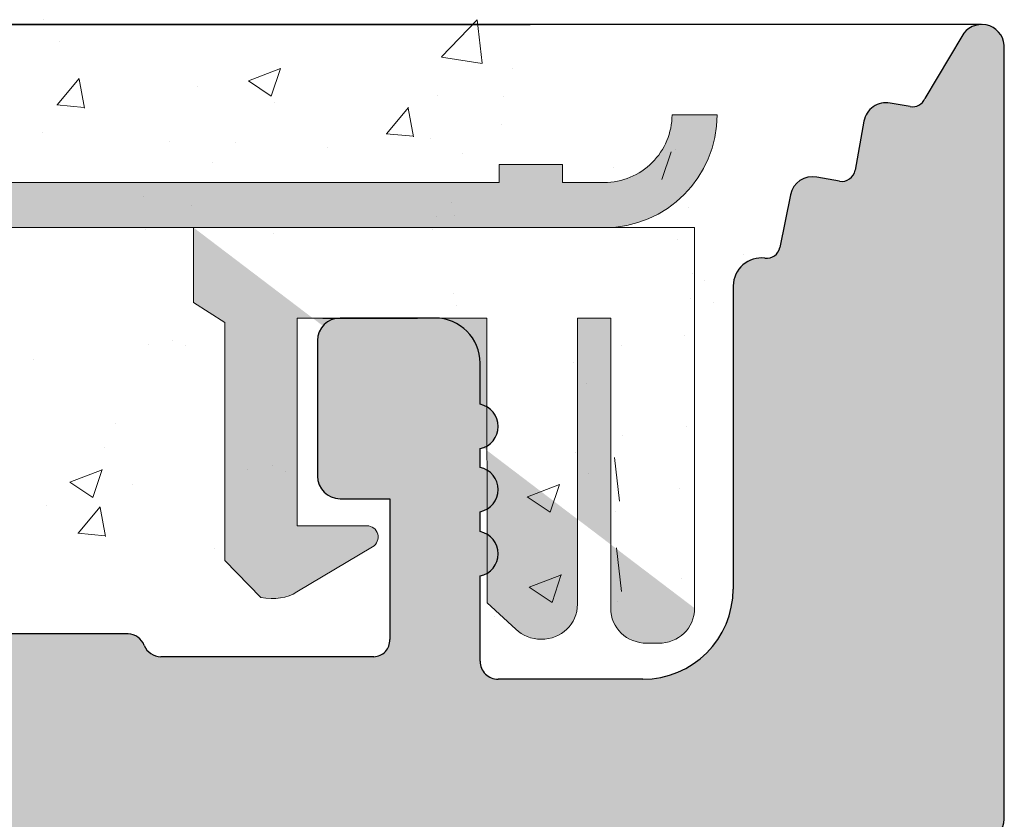
# Model space of a CAD drawing. Units: millimetres. Extents: x 12236 to 12528, y 3302 to 3512.
# Drawn here: x 12325 to 12333, y 3451 to 3457 of the extents above; entities that cross this region are included whole.
import ezdxf

# ---------------------------------------------------------------- set-up
doc = ezdxf.new("R2010")
doc.units = ezdxf.units.MM
doc.layers.get('0').update_dxf_attribs({"lineweight": 25})
for name, color, linetype, lineweight in [('Profile Sch', 251, 'Continuous', 15), ('Putz Sch', 252, 'Continuous', 20), ('Putznetz', 7, 'Continuous', 15), ('Putznetz Sch', 254, 'Continuous', 15), ('Schrauben F', 254, 'Continuous', 18)]:
    doc.layers.add(name, color=color, linetype=linetype, lineweight=lineweight)

# ---------------------------------------------------------------- blocks, each defined once
blk = doc.blocks.new('Putznetz')
at = {"layer": 'Schrauben F'}
h = blk.add_hatch(color=256, dxfattribs=at)
edge = h.paths.add_edge_path()
edge.add_line((3247.3113010507, 102.3155759370761), (3347.311301050699, 102.3155759370759))
edge.add_arc((3347.311301050699, 103.5655759370759), 1.249999999999986, 270.0000000000209, 1.933777246329818e-12)
edge.add_line((3348.5613010507, 103.5655759370761), (3348.0613010507, 103.5655759370761))
edge.add_arc((3347.3113010507, 103.5655759370758), 0.7499999999997016, 269.9999999999783, 360, ccw=False)
edge.add_line((3347.3113010507, 102.8155759370761), (3346.849775685646, 102.8155759370761))
edge.add_line((3346.849775685646, 102.8155759370761), (3346.849775685646, 103.0155759370768))
edge.add_line((3346.849775685646, 103.0155759370768), (3346.149775685645, 103.0155759370768))
edge.add_line((3346.149775685645, 103.0155759370768), (3346.149775685646, 102.8155759370761))
edge.add_line((3346.149775685646, 102.8155759370761), (3336.149775685645, 102.8155759370761))
edge.add_line((3336.149775685645, 102.8155759370761), (3336.149775685645, 103.0155759370768))
edge.add_line((3336.149775685645, 103.0155759370768), (3335.449775685646, 103.0155759370768))
edge.add_line((3335.449775685646, 103.0155759370768), (3335.449775685646, 102.8155759370761))
edge.add_line((3335.449775685646, 102.8155759370761), (3325.449775685644, 102.8155759370761))
edge.add_line((3325.449775685644, 102.8155759370761), (3325.449775685644, 103.0155759370768))
edge.add_line((3325.449775685644, 103.0155759370768), (3324.749775685646, 103.0155759370768))
edge.add_line((3324.749775685646, 103.0155759370768), (3324.749775685645, 102.8155759370761))
edge.add_line((3324.749775685645, 102.8155759370761), (3314.749775685645, 102.8155759370761))
edge.add_line((3314.749775685645, 102.8155759370762), (3314.749775685646, 103.0155759370768))
edge.add_line((3314.749775685646, 103.0155759370768), (3314.049775685647, 103.0155759370768))
edge.add_line((3314.049775685647, 103.0155759370768), (3314.049775685647, 102.8155759370761))
edge.add_line((3314.049775685647, 102.8155759370761), (3304.049775685645, 102.8155759370761))
edge.add_line((3304.049775685645, 102.8155759370761), (3304.049775685645, 103.015575937075))
edge.add_line((3304.049775685645, 103.015575937075), (3303.349775685646, 103.015575937075))
edge.add_line((3303.349775685646, 103.015575937075), (3303.349775685646, 102.8155759370761))
edge.add_line((3303.349775685646, 102.8155759370761), (3293.349775685645, 102.8155759370989))
edge.add_line((3293.349775685645, 102.8155759370761), (3293.349775685646, 103.015575937075))
edge.add_line((3293.349775685646, 103.015575937075), (3292.649775685645, 103.015575937075))
edge.add_line((3292.649775685645, 103.015575937075), (3292.649775685645, 102.8155759370761))
edge.add_line((3292.649775685645, 102.8155759370761), (3282.649775685644, 102.8155759370988))
edge.add_line((3282.649775685645, 102.8155759370761), (3282.649775685645, 103.015575937075))
edge.add_line((3282.649775685645, 103.015575937075), (3281.949775685644, 103.015575937075))
edge.add_line((3281.949775685644, 103.015575937075), (3281.949775685645, 102.815575937076))
edge.add_line((3281.949775685645, 102.815575937076), (3271.949775685644, 102.815575937076))
edge.add_line((3271.949775685644, 102.8155759370761), (3271.949775685644, 103.015575937075))
edge.add_line((3271.949775685644, 103.015575937075), (3271.249775685646, 103.015575937075))
edge.add_line((3271.249775685646, 103.015575937075), (3271.249775685645, 102.8155759370761))
edge.add_line((3271.249775685645, 102.8155759370761), (3261.249775685646, 102.8155759370761))
edge.add_line((3261.249775685646, 102.8155759370761), (3261.249775685646, 103.015575937075))
edge.add_line((3261.249775685646, 103.015575937075), (3260.549775685647, 103.015575937075))
edge.add_line((3260.549775685647, 103.015575937075), (3260.549775685647, 102.8155759370761))
edge.add_line((3260.549775685647, 102.8155759370761), (3250.236645833172, 102.8155759370761))
edge.add_line((3250.236645833172, 102.8155759370761), (3250.236645833172, 103.0155759370768))
edge.add_line((3250.236645833172, 103.0155759370768), (3249.536645833171, 103.0155759370768))
edge.add_line((3249.536645833171, 103.0155759370768), (3249.53664583317, 102.8155759370761))
edge.add_line((3249.53664583317, 102.8155759370761), (3247.3113010507, 102.8155759370761))
edge.add_line((3247.3113010507, 102.8155759370761), (3247.3113010507, 102.3155759370761))
h = blk.add_hatch(color=256, dxfattribs=at)
edge = h.paths.add_edge_path()
edge.add_line((3348.3113010507, 102.3155759370761), (3342.766838039253, 102.3155759370791))
edge.add_line((3342.766838039253, 102.3155759370791), (3342.766838039253, 101.4860166691028))
edge.add_line((3342.766838039253, 101.4860166691028), (3343.112344905741, 101.2641856467612))
edge.add_line((3343.112344905741, 101.2641856467612), (3343.112344905752, 98.63101761824532))
edge.add_line((3343.112344905752, 98.63101761824532), (3343.509080377194, 98.22073229240547))
edge.add_spline(control_points=[(3343.509080377194, 98.22073229240547), (3343.669269114096, 98.19393819436252), (3343.803652256843, 98.2125790106488), (3343.907903830411, 98.28318785013423)], knot_values=[16.37758535823403, 16.37758535823403, 16.37758535823403, 16.37758535823403, 17, 17, 17, 17], degree=3, periodic=0)
edge.add_line((3343.907903830412, 98.28318785013423), (3344.747774892057, 98.78176848455348))
edge.add_arc((3344.684141786151, 98.88935950570657), 0.124999999999991, 300.6015597433705, 89.99999999997269)
edge.add_line((3344.684141786151, 99.01435950570655), (3343.912857719489, 99.01435950570655))
edge.add_line((3343.912857719489, 99.01435950570655), (3343.912857719489, 101.314595663656))
edge.add_line((3343.912857719489, 101.314595663656), (3346.012857692932, 101.314595663656))
edge.add_line((3346.012857692932, 101.314595663656), (3346.014056576006, 98.16216474655971))
edge.add_line((3346.014056576006, 98.16216474655971), (3346.332331989659, 97.86843832118345))
edge.add_spline(control_points=[(3346.332331989659, 97.86843832118345), (3346.404680101397, 97.79909776632618), (3346.504593626037, 97.75740675363838), (3346.614843765393, 97.75740675363838)], knot_values=[16, 16, 16, 16, 16.50003212822843, 16.50003212822843, 16.50003212822843, 16.50003212822843], degree=3, periodic=0)
edge.add_spline(control_points=[(3346.614843765393, 97.75740675363838), (3346.83532987645, 97.75740675363838), (3347.014474841682, 97.92414937512464), (3347.014474841682, 98.14532450527756)], knot_values=[16, 16, 16, 16, 17, 17, 17, 17], degree=3, periodic=0)
edge.add_line((3347.014474841682, 98.14532450527756), (3347.014474841682, 101.3143594062834))
edge.add_line((3347.014474841682, 101.3143594062834), (3347.382662450088, 101.3143594062835))
edge.add_line((3347.382662450088, 101.3143594062835), (3347.382520494443, 98.10314156790216))
edge.add_spline(control_points=[(3347.382520494444, 98.10314156790216), (3347.382520494444, 97.88196643774924), (3347.561665459676, 97.71522381626298), (3347.78215157072, 97.71435950570546)], knot_values=[16, 16, 16, 16, 17, 17, 17, 17], degree=3, periodic=0)
edge.add_line((3347.782151570719, 97.71435950570546), (3347.911669974411, 97.71435950570546))
edge.add_spline(control_points=[(3347.911669974411, 97.71435950570546), (3348.132156085466, 97.71435950570546), (3348.3113010507, 97.88110212719172), (3348.3113010507, 98.10227725734464)], knot_values=[16, 16, 16, 16, 17, 17, 17, 17], degree=3, periodic=0)
edge.add_line((3348.3113010507, 98.10227725734464), (3348.3113010507, 102.3155759370761))
edge = h.paths.add_edge_path(flags=17)
edge.add_line((3348.3113010507, 102.3155759370761), (3342.766838039253, 102.3155759370761))
edge.add_line((3348.3113010507, 102.3155759370761), (3348.3113010507, 98.10227725734464))
for p, q in [((3348.0613010507, 103.5655759370761), (3348.5613010507, 103.5655759370761)), ((3346.149775685645, 103.0155759370768), (3346.149775685646, 102.8155759370761)), ((3346.849775685646, 103.0155759370768), (3346.149775685645, 103.0155759370768)), ((3346.849775685646, 102.8155759370761), (3346.849775685646, 103.0155759370768)), ((3346.149775685646, 102.8155759370761), (3336.149775685645, 102.8155759370761))]:
    blk.add_line(p, q)
for centre, radius, start, end in [((3347.3113010507, 103.5655759370758), 0.7499999999997016, 270, 2.171258662545761e-11), ((3347.311301050699, 103.5655759370759), 1.249999999999986, 270.0000000000209, 1.954132796290474e-12), ((3347.3113010507, 103.5655759370761), 1.249999999999986, 270.0000000000209, 1.954132796290474e-12)]:
    blk.add_arc(centre, radius, start, end)
at = {"layer": 'Putznetz'}
for p, q in [((3346.849775685646, 102.8155759370761), (3347.3113010507, 102.8155759370761)), ((3247.3113010507, 102.3155759370761), (3347.311301050699, 102.3155759370759)), ((3342.766838039253, 102.3155759370791), (3342.766838039253, 101.4860166691028)), ((3348.3113010507, 102.3155759370761), (3342.766838039253, 102.3155759370761)), ((3348.3113010507, 102.3155759370761), (3342.766838039253, 102.3155759370791)), ((3348.3113010507, 102.3155759370761), (3348.3113010507, 98.10227725734464)), ((3348.3113010507, 102.3155759370761), (3348.3113010507, 98.10227725734464)), ((3348.3113010507, 102.0342357611238), (3348.3113010507, 102.3155759370761)), ((3342.766838039253, 101.4860166691028), (3343.112344905741, 101.2641856467612)), ((3343.112344905741, 101.2641856467612), (3343.112344905752, 98.63101761824532)), ((3346.012857692932, 101.314595663656), (3343.912857719489, 101.314595663656)), ((3343.912857719489, 101.314595663656), (3343.912857719489, 99.01435950570655)), ((3346.012857692932, 101.314595663656), (3346.014056576006, 98.16216474655971)), ((3347.382662450088, 101.3143594062835), (3347.014474841682, 101.3143594062834)), ((3347.014474841682, 101.3143594062834), (3347.014474841682, 98.14532450527756)), ((3347.382662450088, 101.3143594062835), (3347.382520494443, 98.10314156790216)), ((3344.684141786151, 99.01435950570655), (3343.912857719489, 99.01435950570655)), ((3343.907903830412, 98.28318785013423), (3344.747774892057, 98.78176848455348)), ((3343.112344905752, 98.63101761824532), (3343.509080377194, 98.22073229240547)), ((3346.014056576006, 98.16216474655971), (3346.332331989659, 97.86843832118345)), ((3347.782151570719, 97.71435950570546), (3347.911669974411, 97.71435950570546))]:
    blk.add_line(p, q, dxfattribs=at)
blk.add_arc((3344.684141786151, 98.88935950570657), 0.124999999999991, 300.6015597433978, 90, dxfattribs=at)
for points in [[(3343.907903830411, 98.28318785013423), (3343.803652256843, 98.2125790106488), (3343.669269114096, 98.19393819436252), (3343.509080377194, 98.22073229240547)], [(3346.614843765393, 97.75740675363838), (3346.83532987645, 97.75740675363838), (3347.014474841682, 97.92414937512464), (3347.014474841682, 98.14532450527756)], [(3347.78215157072, 97.71435950570546), (3347.561665459676, 97.71522381626298), (3347.382520494444, 97.88196643774924), (3347.382520494444, 98.10314156790216)], [(3347.911669974411, 97.71435950570546), (3348.132156085466, 97.71435950570546), (3348.3113010507, 97.88110212719172), (3348.3113010507, 98.10227725734464)], [(3346.614843765393, 97.75740675363838), (3346.504593626037, 97.75740675363838), (3346.404680101397, 97.79909776632618), (3346.332331989659, 97.86843832118345)]]:
    blk.add_open_spline(points, degree=3, dxfattribs=at)

msp = doc.modelspace()

# ---------------------------------------------------------------- hatches: boundary and pattern name
h = msp.add_hatch()
h.set_pattern_fill('JIS_WOOD', color=256, scale=0.001, style=0)
h.set_pattern_definition([(45, (0, 0), (-0.0004999999991609842, 0.0004999999991609843), [])])
edge = h.paths.add_edge_path()
edge.add_line((12313.91400505837, 3454.609303680385), (12313.56400505837, 3454.609303680385))
edge.add_line((12313.56400505837, 3454.609303680385), (12312.75900505837, 3453.415842100733))
edge.add_line((12312.75900505837, 3453.415842100733), (12312.75900505837, 3452.300763887469))
edge.add_arc((12312.61900505837, 3452.300763887469), 0.1399999999995543, 269.99999999973943, 360, ccw=False)
edge.add_line((12312.61900505837, 3452.160763887469), (12310.79900505837, 3452.160763887469))
edge.add_arc((12310.79900505837, 3452.300763887469), 0.1399999999995543, 179.9999999997395, 270, ccw=False)
edge.add_line((12310.65900505837, 3452.30076388747), (12310.65900505837, 3453.415842100733))
edge.add_line((12310.65900505837, 3453.415842100733), (12309.85400505837, 3454.609303680386))
edge.add_line((12309.85400505837, 3454.609303680386), (12309.50400505837, 3454.609303680386))
edge.add_arc((12309.50400505837, 3454.259303680386), 0.35, 89.99999999970223, 266.2824386622813)
edge.add_line((12309.48131169904, 3453.910040153171), (12309.95900505837, 3453.201830623713))
edge.add_line((12309.95900505837, 3453.201830623713), (12309.95900505837, 3452.300763887471))
edge.add_arc((12309.81900505837, 3452.300763887471), 0.1400000000022601, 270.0000000005211, 360, ccw=False)
edge.add_line((12309.81900505837, 3452.160763887469), (12307.33839977872, 3452.160774146066))
edge.add_arc((12307.33839977872, 3452.300774146068), 0.1400000000017826, 179.9999999997766, 269.9999999992556, ccw=False)
edge.add_line((12307.19839977872, 3452.300774146068), (12307.19839977872, 3453.201840882309))
edge.add_line((12307.19839977872, 3453.201840882309), (12307.67609313804, 3453.910050411768))
edge.add_arc((12307.65339977871, 3454.259313938982), 0.3499999999998027, 273.7175613374806, 90.00000000005792)
edge.add_line((12307.65339977871, 3454.609313938982), (12307.30339977871, 3454.609313938982))
edge.add_line((12307.30339977871, 3454.609313938982), (12306.49839977871, 3453.41585235933))
edge.add_line((12306.49839977871, 3453.41585235933), (12306.49839977871, 3452.300774146068))
edge.add_arc((12306.35839977871, 3452.300774146067), 0.1400000000021009, 270.0000000005211, 360, ccw=False)
edge.add_line((12306.35839977871, 3452.160774146065), (12304.53839977871, 3452.160774146066))
edge.add_arc((12304.53839977872, 3452.300774146068), 0.1400000000017826, 179.9999999997766, 269.9999999992556, ccw=False)
edge.add_line((12304.39839977871, 3452.300774146068), (12304.39839977872, 3453.41585235933))
edge.add_line((12304.39839977872, 3453.41585235933), (12303.59339977871, 3454.609313938982))
edge.add_line((12303.59339977871, 3454.609313938982), (12303.24339977872, 3454.609313938982))
edge.add_arc((12303.24339977871, 3454.259313938982), 0.35, 89.99999999970223, 266.2824386622813)
edge.add_line((12303.22070641938, 3453.910050411768), (12303.69839977872, 3453.201840882309))
edge.add_line((12303.69839977872, 3453.201840882309), (12303.69839977872, 3452.300774146068))
edge.add_arc((12303.55839977871, 3452.300774146068), 0.1400000000022601, 270.0000000005211, 360, ccw=False)
edge.add_line((12303.55839977872, 3452.160774146066), (12301.83966005894, 3452.160774146066))
edge.add_arc((12301.83966005894, 3452.020774146064), 0.1400000000014643, 90, 179.9824421603884)
edge.add_line((12301.69966006551, 3452.020817047959), (12301.69966006551, 3447.224235016544))
edge.add_arc((12301.55966006551, 3447.224235016544), 0.1400000000025784, 270.0000000005211, 360, ccw=False)
edge.add_line((12301.55966006551, 3447.084235016541), (12298.93461889668, 3447.084280896122))
edge.add_arc((12298.93461889668, 3446.90928089612), 0.175, 90, 180)
edge.add_line((12298.75961889668, 3446.90928089612), (12298.75961889668, 3442.009245916486))
edge.add_arc((12298.93461889668, 3442.009245916487), 0.1749999999998408, 180, 318.653053854801)
edge.add_line((12299.06599543905, 3441.893637940484), (12300.06583667933, 3443.012354807811))
edge.add_arc((12299.45961889668, 3443.362354807814), 0.7000000000041726, 329.9999999998177, 359.9999999999425)
edge.add_line((12300.15961889668, 3443.362354807811), (12300.15961889668, 3445.544265878588))
edge.add_arc((12300.29961889011, 3445.544222976694), 0.1400000000008276, 89.9999999998808, 179.9824421604646, ccw=False)
edge.add_line((12300.29961889011, 3445.684222976694), (12301.57239667659, 3445.684268856192))
edge.add_arc((12301.57240126776, 3445.556901441287), 0.1273674149875282, 357.63359703785903, 90.00206532283681, ccw=False)
edge.add_line((12301.69966006551, 3445.551642468489), (12301.69966006552, 3429.024245916485))
edge.add_arc((12301.55966006552, 3429.024245916485), 0.140000000000191, 269.99999999960914, 360, ccw=False)
edge.add_line((12301.55966006552, 3428.884245916484), (12300.30049417493, 3428.884245916485))
edge.add_arc((12300.30053707682, 3429.024245909912), 0.1400000000003501, 179.9999999996278, 269.98244216047203, ccw=False)
edge.add_line((12300.16053707682, 3429.024245909912), (12300.16053707682, 3431.528310838013))
edge.add_arc((12299.46053707682, 3431.528310838013), 0.7000000000004775, 0, 41.63142013126933)
edge.add_line((12299.98374080057, 3431.993346173717), (12299.06587723139, 3433.026019608226))
edge.add_arc((12298.93461889668, 3432.910277439722), 0.1749999999999555, 41.40549635206693, 179.9999999997155)
edge.add_line((12298.75961889668, 3432.910277439722), (12298.75961889668, 3427.624265530721))
edge.add_arc((12298.89961889668, 3427.624265530721), 0.1400000000000318, 180, 269.982442160258)
edge.add_line((12298.89957599478, 3427.484265537294), (12301.57228805936, 3427.483809499764))
edge.add_arc((12301.59366747061, 3427.029938706842), 0.4543740484368652, 45.937235130046815, 92.69690243370792, ccw=False)
edge.add_line((12301.90966006552, 3427.356442084861), (12301.90969936061, 3422.547734878543))
edge.add_arc((12302.04969936062, 3422.547734878543), 0.1400000000000318, 180, 269.9824421607791)
edge.add_line((12302.04965645872, 3422.407734885117), (12304.18468788566, 3422.407734885119))
edge.add_arc((12304.18468788566, 3422.232734885117), 0.1750000000012733, 359.99999999982134, 89.99999999940451, ccw=False)
edge.add_line((12304.35968788566, 3422.232734885117), (12304.35968788566, 3421.152656671852))
edge.add_line((12304.35968788566, 3421.152656671852), (12305.16468788566, 3419.959195092199))
edge.add_line((12305.16468788566, 3419.959195092199), (12305.51468788566, 3419.959195092199))
edge.add_arc((12305.51468788566, 3420.3091950922), 0.3499999999998408, 269.9999999997022, 86.28243866228125)
edge.add_line((12305.53738124499, 3420.658458619414), (12305.05968788566, 3421.366668148873))
edge.add_line((12305.05968788566, 3421.366668148873), (12305.05968788566, 3422.267734885114))
edge.add_arc((12305.19968788566, 3422.267734885114), 0.1400000000017826, 90.00000000052108, 180, ccw=False)
edge.add_line((12305.19968788566, 3422.407734885116), (12307.68468788568, 3422.407734885116))
edge.add_arc((12307.68468788568, 3422.232734885115), 0.1750000000015916, 359.99999999992554, 89.99999999940451, ccw=False)
edge.add_line((12307.85968788568, 3422.232734885115), (12307.85968788566, 3420.099205351517))
edge.add_arc((12307.99968788567, 3420.099205351517), 0.1400000000113323, 180, 269.9999999989578)
edge.add_line((12307.99968788567, 3419.959205351507), (12308.76973078952, 3419.959205351506))
edge.add_arc((12308.76968788624, 3420.09920534355), 0.1399999986180797, 270.0175584069582, 2.140386078437688e-10)
edge.add_line((12308.90968788486, 3420.09920534355), (12308.90968788489, 3422.288859337624))
edge.add_arc((12309.03677190497, 3422.280367562703), 0.1273674149865772, 89.93092000347042, 176.1771694847855, ccw=False)
edge.add_line((12309.03692546843, 3422.407734885116), (12309.81948114147, 3422.40762775323))
edge.add_arc((12309.81948114147, 3422.267627753229), 0.1400000000013051, 360, 90, ccw=False)
edge.add_line((12309.95948114147, 3422.267627753229), (12309.95968734154, 3420.099205341563))
edge.add_arc((12310.09985969719, 3420.099377794461), 0.1401724617391291, 180.0704904915849, 269.9708034440029)
edge.add_line((12310.09978826867, 3419.959205350921), (12310.86968788548, 3419.959205351223))
edge.add_arc((12310.86968788549, 3420.099205351219), 0.1399999999960528, 269.9999999977667, 358.218604982046)
edge.add_line((12311.00962022451, 3420.094853283295), (12311.00950338567, 3422.267620224839))
edge.add_arc((12311.14950338547, 3422.267627753229), 0.1399999999998727, 89.99999999514188, 180.0030810353517, ccw=False)
edge.add_line((12311.14950338548, 3422.407627753229), (12311.91938075822, 3422.407627753169))
edge.add_arc((12311.91938075823, 3422.267627753171), 0.1399999999968486, 359.99999999970225, 90.00000000074448, ccw=False)
edge.add_line((12312.05938075822, 3422.267627753171), (12312.05968788542, 3420.099205351161))
edge.add_arc((12312.19968788542, 3420.099205351163), 0.1400000000013051, 180, 270)
edge.add_line((12312.19968788542, 3419.959205351161), (12313.67009539601, 3419.959205351161))
edge.add_arc((12313.67009539609, 3420.099205351079), 0.1399999999191777, 269.9999999665006, 359.9999999997208)
edge.add_line((12313.81009539601, 3420.099205351079), (12313.81009539601, 3422.267627753242))
edge.add_arc((12313.950095396, 3422.267627753242), 0.1399999999871397, 90.00000000625317, 180, ccw=False)
edge.add_line((12313.95009539598, 3422.407627753229), (12314.71978826875, 3422.407627753395))
edge.add_arc((12314.7197891161, 3422.267628600875), 0.1399991525235031, 0.00776831363822339, 90.00034678883299, ccw=False)
edge.add_line((12314.85978826734, 3422.26764758233), (12314.86009539523, 3420.099205351165))
edge.add_arc((12315.00009539523, 3420.099205351165), 0.1400000000040109, 180, 269.9999999968734)
edge.add_line((12315.00009539522, 3419.95920535116), (12315.76978826863, 3419.959205351125))
edge.add_arc((12315.76978826863, 3420.099205351128), 0.1400000000025784, 269.9999999977667, 359.9999999998511)
edge.add_line((12315.90978826863, 3420.099205351128), (12315.90978826847, 3420.869205750444))
edge.add_arc((12316.04978826848, 3420.869205750444), 0.1400000000013061, 90.13684391839621, 180, ccw=False)
edge.add_line((12316.04945389602, 3421.009205351142), (12316.60978826846, 3421.009205351143))
edge.add_arc((12316.60978826845, 3421.14920535114), 0.1399999999979627, 270.0000000029777, 359.9999999995906)
edge.add_line((12316.74978826845, 3421.149205351143), (12316.74978826842, 3421.569205351139))
edge.add_arc((12316.60978826841, 3421.569205351139), 0.1400000000025784, 0, 89.9999999994789)
edge.add_line((12316.60978826841, 3421.709205351141), (12316.0497882683, 3421.709205351141))
edge.add_arc((12316.04978826829, 3421.849205351159), 0.1400000000172213, 179.9999999998325, 270.0000000059555, ccw=False)
edge.add_line((12315.90978826827, 3421.849205351159), (12315.90978826815, 3422.285649637427))
edge.add_arc((12316.03704631089, 3422.280391434347), 0.1273666288372013, 91.09375936846692, 177.6339289757656, ccw=False)
edge.add_line((12316.03461506755, 3422.407734856623), (12317.87259464579, 3422.40772462652))
edge.add_arc((12317.8663543685, 3422.547814365114), 0.1402286558448113, 272.5505461907601, 348.4884154867008)
edge.add_arc((12318.1142572438, 3422.457399983708), 0.1269117373763882, 92.34598802930913, 150.5336215038672, ccw=False)
edge.add_line((12318.10906226724, 3422.584205351507), (12319.77526497959, 3422.584205351505))
edge.add_arc((12319.77184664346, 3422.456883816099), 0.1273674149871969, 357.6335970378507, 88.4620889601652, ccw=False)
edge.add_line((12319.89910544121, 3422.4516248433), (12319.89910544121, 3421.359205351507))
edge.add_line((12319.89910544121, 3421.359205351507), (12319.51410544122, 3421.359205351507))
edge.add_arc((12319.51410544122, 3421.184205351506), 0.1750000000004775, 90, 179.9999999998958)
edge.add_line((12319.33910544121, 3421.184205351506), (12319.33910544121, 3420.134205351506))
edge.add_arc((12319.51410544121, 3420.134205351506), 0.175, 180, 270.0000000001042)
edge.add_line((12319.51410544122, 3419.959205351506), (12320.24910544121, 3419.959205351507))
edge.add_arc((12320.24910544121, 3420.309205351507), 0.3500000000004775, 269.9999999997022, 359.9999999998585)
edge.add_line((12320.59910544122, 3420.309205351506), (12320.59910544122, 3420.627741069512))
edge.add_arc((12320.56410544122, 3420.799205351507), 0.174999999999514, 281.5369590328028, 78.46304096670539)
edge.add_line((12320.59910544122, 3420.970669633501), (12320.59910544122, 3421.117741069512))
edge.add_arc((12320.56410544122, 3421.289205351506), 0.1749999999997018, 281.536959032773, 78.46304096744257)
edge.add_line((12320.59910544122, 3421.4606696335), (12320.59910544122, 3421.614813887366))
edge.add_arc((12320.56410544122, 3421.78627816936), 0.1749999999997433, 281.5369590333863, 78.4630409672076)
edge.add_line((12320.59910544122, 3421.957742451355), (12320.59906266488, 3422.444193047093))
edge.add_arc((12320.73906266434, 3422.44420535808), 0.1399999999997135, 89.99999966794331, 180.0050383395034, ccw=False)
edge.add_line((12320.73906266515, 3422.584205358079), (12321.8743806971, 3422.584205351506))
edge.add_arc((12321.8590840389, 3421.884372505572), 0.6999999999998407, 359.99999999992957, 88.74785182360142, ccw=False)
edge.add_line((12322.5590840389, 3421.884372505572), (12322.5591269408, 3419.709106350817))
edge.add_arc((12322.77843396808, 3419.712768130622), 0.2193375956135929, 180.9565814509383, 275.5929223563979)
edge.add_arc((12322.81849465508, 3419.391150426713), 0.1050000000000961, 10.24998965683261, 100.24998965691799, ccw=False)
edge.add_line((12322.92181893171, 3419.409834480335), (12323.00368977583, 3419.00396982919))
edge.add_arc((12323.17523443206, 3419.038573743993), 0.1750000000010001, 191.4046359500575, 280.2499896561842)
edge.add_line((12323.20637452143, 3418.866366616282), (12323.38197838051, 3418.898120934108))
edge.add_arc((12323.40066243413, 3418.794796657482), 0.1050000000000678, 10.249989656510877, 100.24998965589708, ccw=False)
edge.add_line((12323.50398671076, 3418.813480711105), (12323.57262724401, 3418.433893198153))
edge.add_arc((12323.74483437172, 3418.465033287522), 0.1750000000004457, 190.2499896561548, 280.2499896562574)
edge.add_line((12323.77597446109, 3418.292826159811), (12323.92839986133, 3418.320389133823))
edge.add_arc((12323.94708391496, 3418.217064857196), 0.1050000000002427, 30.585603139389775, 100.24998965687388, ccw=False)
edge.add_line((12324.0374752553, 3418.270491494667), (12324.32962044513, 3417.776217541948))
edge.add_arc((12324.4844138194, 3417.860416958641), 0.1762116071374033, 208.5438546282484, 354.4127741267142)
edge.add_line((12324.65978826835, 3417.843260818453), (12324.65978826835, 3447.432275277285))
edge.add_line((12324.65978826835, 3447.432275277285), (12324.36104436997, 3447.733949529854))
edge.add_arc((12324.23730068326, 3447.610205843145), 0.1750000000001421, 45.00000000042112, 134.9999999994631)
edge.add_line((12324.11355699655, 3447.733949529856), (12323.84604689528, 3447.466439428583))
edge.add_arc((12323.77180068326, 3447.54068564061), 0.1050000000003779, 224.9999999991402, 314.9999999987717, ccw=False)
edge.add_line((12323.69755447123, 3447.466439428586), (12323.43004436997, 3447.733949529854))
edge.add_arc((12323.30630068326, 3447.610205843145), 0.1750000000001421, 45.00000000042112, 134.9999999994631)
edge.add_line((12323.18255699655, 3447.733949529856), (12322.91521731125, 3447.466154183224))
edge.add_arc((12322.84097109923, 3447.540400395251), 0.1050000000001528, 224.9999999993771, 314.9999999989472, ccw=False)
edge.add_line((12322.7667248872, 3447.466154183227), (12322.49904436997, 3447.733028283446))
edge.add_arc((12322.37530068326, 3447.609284596738), 0.1750000000001421, 45.00000000042112, 134.9999999994631)
edge.add_line((12322.25155699655, 3447.733028283447), (12321.98410519878, 3447.465833218402))
edge.add_arc((12321.90989464769, 3447.540115074241), 0.1049999999995901, 224.9999999995613, 314.97248707300355, ccw=False)
edge.add_line((12321.83564843566, 3447.465868862218), (12321.56804436996, 3447.732548485983))
edge.add_arc((12321.44430068326, 3447.608804799275), 0.1750000000001421, 45.00000000042112, 134.9999999994631)
edge.add_line((12321.32055699655, 3447.732548485984), (12321.05304689528, 3447.465038384715))
edge.add_arc((12320.97880068326, 3447.539284596744), 0.105000000005316, 270.00000000101846, 314.9999999991227, ccw=False)
edge.add_line((12320.97880068326, 3447.434284596739), (12319.19983117024, 3447.434284596739))
edge.add_arc((12319.19978826835, 3447.574284590167), 0.1400000000016234, 179.9999999995719, 270.0175578372945, ccw=False)
edge.add_line((12319.05978826835, 3447.574284590167), (12319.05978826835, 3450.444283169054))
edge.add_arc((12319.19978826835, 3450.444283169054), 0.1400000000010876, 90.0175578396117, 180, ccw=False)
edge.add_line((12319.19974536646, 3450.584283162482), (12332.91978841429, 3450.584297457405))
edge.add_arc((12332.91978826843, 3450.724297457405), 0.1399999999999486, 270.0000596967097, 359.9999999998418)
edge.add_line((12333.05978826843, 3450.724297457406), (12333.05978826835, 3456.725227695571))
edge.add_arc((12332.88441381941, 3456.708071555345), 0.1762116071372228, 5.587225885623733, 151.4561453709936)
edge.add_line((12332.72962044514, 3456.792270972036), (12332.44516057666, 3456.310999643699))
edge.add_arc((12332.34817207714, 3456.351226885219), 0.1050000000007792, 259.7500103430324, 337.4731347211401, ccw=False)
edge.add_line((12332.32948802352, 3456.247902608592), (12332.1759744611, 3456.275662354176))
edge.add_arc((12332.14483437173, 3456.103455226466), 0.1750000000007589, 79.75001034352569, 169.7500103434231)
edge.add_line((12331.97262724402, 3456.134595315835), (12331.90398671076, 3455.755007802884))
edge.add_arc((12331.80066243413, 3455.773691856506), 0.1050000000000261, 259.7500103442283, 349.7500103436146, ccw=False)
edge.add_line((12331.78197838051, 3455.67036757988), (12331.60637452143, 3455.702121897707))
edge.add_arc((12331.57523443206, 3455.529914769996), 0.175000000000589, 79.75001034413822, 168.5953640500992)
edge.add_line((12331.40368977583, 3455.564518684798), (12331.32144673559, 3455.156808917093))
edge.add_arc((12331.21851994185, 3455.177571265976), 0.1050000000000701, 262.9004685508743, 348.59536405007907, ccw=False)
edge.add_arc((12331.17843396809, 3454.855720383366), 0.2193375956135453, 82.90046855071505, 179.0434185492709)
edge.add_line((12330.9591269408, 3454.859382163172), (12330.95908404184, 3452.509270384588))
edge.add_arc((12330.25908404196, 3452.509283162394), 0.7, 270.0000003313885, 359.99895412240465, ccw=False)
edge.add_line((12330.25908404601, 3451.809283162394), (12329.13906266491, 3451.809283155909))
edge.add_arc((12329.1390626641, 3451.94928315591), 0.1400000000002558, 179.9962946294169, 270.00000033201644, ccw=False)
edge.add_line((12328.99906266439, 3451.949292209839), (12328.99910544122, 3452.610746062634))
edge.add_arc((12328.96410544122, 3452.782210344628), 0.1749999999997433, 281.5369590333863, 78.46304096635944)
edge.add_line((12328.99910544122, 3452.953674626623), (12328.99910544122, 3453.107818880488))
edge.add_arc((12328.96410544122, 3453.279283162482), 0.1749999999995555, 281.5369590334161, 78.46304096647054)
edge.add_line((12328.99910544122, 3453.450747444476), (12328.99910544122, 3453.597818880488))
edge.add_arc((12328.96410544122, 3453.769283162482), 0.174999999999686, 281.5369590339996, 78.46304096696232)
edge.add_line((12328.99910544122, 3453.940747444475), (12328.99910544122, 3454.259283162482))
edge.add_arc((12328.64910544122, 3454.259283162482), 0.3499999999998408, 0, 90.00000000015633)
edge.add_line((12328.64910544122, 3454.609283162482), (12327.91410544122, 3454.609283162482))
edge.add_arc((12327.91410544122, 3454.434283162482), 0.175, 90, 180.0000000001042)
edge.add_line((12327.73910544122, 3454.434283162482), (12327.73910544122, 3453.384283162482))
edge.add_arc((12327.91410544122, 3453.384283162483), 0.1750000000004775, 180, 269.9999999994789)
edge.add_line((12327.91410544122, 3453.209283162482), (12328.29910544122, 3453.209283162482))
edge.add_line((12328.29910544122, 3453.209283162482), (12328.29910544121, 3452.116863670688))
edge.add_arc((12328.17184664346, 3452.11160469789), 0.1273674149872796, 271.53791103997605, 2.3664029622905787, ccw=False)
edge.add_line((12328.1752649796, 3451.984283162484), (12326.52672577987, 3451.984283162482))
edge.add_arc((12326.52672577987, 3452.124283162481), 0.14000000000014, 201.6989826456804, 270, ccw=False)
edge.add_arc((12326.26635436851, 3452.020674148874), 0.1402286558450052, 21.69898264559536, 87.44945380912243)
edge.add_line((12326.27259464579, 3452.160763887468), (12324.44978904739, 3452.160753741823))
edge.add_arc((12324.44978826816, 3452.300753741821), 0.1399999999998727, 179.9999999995068, 270.00031890479477, ccw=False)
edge.add_line((12324.30978826816, 3452.300753741859), (12324.30978826827, 3452.71928316283))
edge.add_arc((12324.44978826829, 3452.719283162829), 0.1400000000172213, 89.99999999387711, 180, ccw=False)
edge.add_line((12324.44978826831, 3452.859283162847), (12325.00978826842, 3452.859283162847))
edge.add_arc((12325.00978826842, 3452.999283162849), 0.1400000000025784, 270.0000000007444, 2.233003830761906e-10)
edge.add_line((12325.14978826842, 3452.999283162849), (12325.14978826845, 3453.419283162845))
edge.add_arc((12325.00978826845, 3453.419283162848), 0.1399999999979627, 0, 89.99999999661284)
edge.add_line((12325.00978826846, 3453.559283162846), (12324.44945389603, 3453.559283162846))
edge.add_arc((12324.44978826848, 3453.699282763545), 0.1400000000013051, 180.0000000001677, 269.8631560817715, ccw=False)
edge.add_line((12324.30978826848, 3453.699282763545), (12324.30978826864, 3454.469283162861))
edge.add_arc((12324.16978826863, 3454.469283162861), 0.1400000000025784, 0, 90.0000000020844)
edge.add_line((12324.16978826863, 3454.609283162864), (12323.40009539523, 3454.609283162828))
edge.add_arc((12323.40009539523, 3454.469283162824), 0.1400000000040109, 90.00000000297771, 179.9999999998511)
edge.add_line((12323.26009539523, 3454.469283162824), (12323.25978826735, 3452.300840931656))
edge.add_arc((12323.11978826875, 3452.300860760593), 0.1399999999997135, 269.9999999871598, 359.9918848970251, ccw=False)
edge.add_line((12323.11978826872, 3452.160860760593), (12322.35009539598, 3452.160860760759))
edge.add_arc((12322.350095396, 3452.300860760746), 0.1399999999871397, 180.0000000002977, 269.9999999940445, ccw=False)
edge.add_line((12322.21009539601, 3452.300860760746), (12322.21009539601, 3454.469283162909))
edge.add_arc((12322.07009539609, 3454.469283162909), 0.1399999999191777, 0, 90.00000003322026)
edge.add_line((12322.07009539601, 3454.609283162828), (12320.59968788543, 3454.609283162828))
edge.add_arc((12320.59968788543, 3454.469283162826), 0.1400000000013051, 90, 180)
edge.add_line((12320.45968788543, 3454.469283162828), (12320.45938075823, 3452.300860760818))
edge.add_arc((12320.31938075823, 3452.300860760818), 0.1399999999968486, 269.9999999989578, 360, ccw=False)
edge.add_line((12320.31938075823, 3452.16086076082), (12319.54950351948, 3452.160860760759))
edge.add_arc((12319.54950351947, 3452.300860760759), 0.1399999999996901, 179.9969224974592, 270.0000000044666, ccw=False)
edge.add_line((12319.40950351967, 3452.300868280515), (12319.40962022451, 3454.473635230694))
edge.add_arc((12319.26968788549, 3454.469283162769), 0.1399999999960312, 1.7813950179517, 90.00000000223106)
edge.add_line((12319.26968788549, 3454.609283162765), (12318.49978826867, 3454.609283163068))
edge.add_arc((12318.4998596972, 3454.469110719528), 0.1401724617391735, 90.0291965558162, 179.9295095082342)
edge.add_line((12318.35968734154, 3454.469283172426), (12318.35948114147, 3452.300860760759))
edge.add_arc((12318.21948114147, 3452.30086076076), 0.1400000000013051, 270, 360, ccw=False)
edge.add_line((12318.21948114147, 3452.160860760759), (12317.43692546844, 3452.160753628872))
edge.add_arc((12317.43677190497, 3452.288120951284), 0.1273674149859033, 183.8228305148925, 270.0690799966178, ccw=False)
edge.add_line((12317.30968788489, 3452.279629176365), (12317.30968788486, 3454.469283170439))
edge.add_arc((12317.16968788624, 3454.469283170439), 0.1399999986180319, 0, 89.98244159325583)
edge.add_line((12317.16973078952, 3454.609283162482), (12316.39968788567, 3454.609283162482))
edge.add_arc((12316.39968788568, 3454.469283162472), 0.1400000000113323, 90.00000000074444, 179.9999999997023)
edge.add_line((12316.25968788567, 3454.469283162472), (12316.25968788568, 3452.335753628874))
edge.add_arc((12316.08214911185, 3452.3382924027), 0.1775569249134938, 269.1807360808747, 359.1807360804578, ccw=False)
edge.add_line((12316.07961033803, 3452.160753628872), (12313.59900505837, 3452.160763887469))
edge.add_arc((12313.59900505837, 3452.300763887471), 0.1400000000017826, 179.9999999997766, 269.9999999992556, ccw=False)
edge.add_line((12313.45900505837, 3452.300763887471), (12313.45900505837, 3453.201830623712))
edge.add_line((12313.45900505837, 3453.201830623712), (12313.9366984177, 3453.910040153171))
edge.add_arc((12313.91400505837, 3454.259303680386), 0.3499999999999616, 273.7175613377777, 90.00000000035678)
edge = h.paths.add_edge_path(flags=16)
edge.add_arc((12315.06978826835, 3450.410753628778), 0.3500000000012733, 0, 89.99999999963524)
edge.add_line((12315.06978826835, 3450.760753628779), (12303.23979285294, 3450.760753628779))
edge.add_arc((12303.23979285294, 3450.620753628777), 0.1400000000008276, 90.00000000074444, 179.9824421608072)
edge.add_line((12303.09979285951, 3450.620796530672), (12303.09978826834, 3423.929843327222))
edge.add_arc((12303.22704706609, 3423.935102300021), 0.1273674149874086, 182.3664029631081, 270.0020653226455)
edge.add_line((12303.22705165726, 3423.807734885117), (12315.06979233294, 3423.807734885117))
edge.add_arc((12315.07063369555, 3424.156893522508), 0.3491596510989036, 269.8619354411416, 0.1380645588659194)
edge.add_line((12315.41979233294, 3424.157734885116), (12315.41979233294, 3425.557734885117))
edge.add_arc((12315.06979233294, 3425.557734885116), 0.3500000000012733, 0, 89.99999999963524)
edge.add_line((12315.06979233294, 3425.907734885116), (12313.94978826835, 3425.907734885116))
edge.add_arc((12313.94978826835, 3429.057734885117), 3.15000000000098, 231.0138999939958, 270, ccw=False)
edge.add_line((12311.96802298366, 3426.609244256911), (12309.52705551196, 3426.609244256912))
edge.add_arc((12309.52705092079, 3426.736611671816), 0.1273674149874086, 182.3664029632994, 270.00206532283676, ccw=False)
edge.add_line((12309.39979212304, 3426.731352699017), (12309.40002347935, 3427.868239927952))
edge.add_arc((12309.54024998883, 3427.869015788392), 0.1402286558467239, 90.09365253590892, 180.3170090676032, ccw=False)
edge.add_line((12309.54002077887, 3428.009244256912), (12310.65979482352, 3428.009244256912))
edge.add_arc((12310.65956561356, 3428.149472725428), 0.1402286558438528, 270.0936525347363, 0.3170090692988267)
edge.add_line((12310.79979212304, 3428.150248585871), (12310.79979212304, 3429.622101212899))
edge.add_arc((12311.14979212304, 3429.6221012129), 0.349999999999498, 75.00028518115931, 180, ccw=False)
edge.add_line((12311.24037710611, 3429.960175702978), (12312.22461431876, 3429.696455387303))
edge.add_arc((12312.1340293357, 3429.358380897223), 0.3499999999999194, 356.08777439243886, 75.0002851816779, ccw=False)
edge.add_arc((12313.94978826835, 3429.234205624004), 1.470000000000563, 176.0877743924112, 86.18122427601742)
edge.add_arc((12314.0943121662, 3431.399387566235), 0.7000000000018574, 195.0003040652324, 266.1812242759849, ccw=False)
edge.add_line((12313.41816504928, 3431.218210646388), (12313.34210301927, 3431.502071981168))
edge.add_arc((12314.01825013619, 3431.683248901011), 0.7000000000003325, 88.39874010119678, 195.0003040649004, ccw=False)
edge.add_arc((12313.94978826834, 3429.2342056239), 3.150000000104348, 82.0127571286996, 88.39874010113522, ccw=False)
edge.add_arc((12314.50978826835, 3433.042881123918), 0.6999999999994759, 259.9380283643222, 4.951487528102403e-11)
edge.add_line((12315.20978826835, 3433.042881123919), (12315.20978826835, 3441.525607389905))
edge.add_arc((12314.50978826835, 3441.525607389903), 0.7000000000012733, 0, 100.061971635369)
edge.add_arc((12313.94978228972, 3445.334282050929), 3.150000000001624, 271.6013669465824, 277.987352682917, ccw=False)
edge.add_arc((12314.01824995483, 3442.885238935986), 0.6999999999994766, 164.9997621404407, 271.6012669150145, ccw=False)
edge.add_line((12313.34210262856, 3443.066415074541), (12313.41816504928, 3443.350277867435))
edge.add_arc((12314.0943121662, 3443.169100947592), 0.6999999999988981, 93.81877572389118, 164.9996959349533, ccw=False)
edge.add_arc((12313.94978826835, 3445.334282889819), 1.470000000000231, 273.8187757239612, 183.9122256075559)
edge.add_arc((12312.1340293357, 3445.210107616601), 0.3500000000003763, 284.99971481825685, 3.912225607495884, ccw=False)
edge.add_line((12312.22461431876, 3444.87203312652), (12311.24037710611, 3444.608312810845))
edge.add_arc((12311.14979212304, 3444.946387300924), 0.3499999999987267, 179.9999999998205, 284.99971481899365, ccw=False)
edge.add_line((12310.79979212304, 3444.946387300924), (12310.79979212304, 3446.418239927952))
edge.add_arc((12310.65956561356, 3446.419015788394), 0.1402286558435241, 359.6829909309022, 89.90634746546465)
edge.add_line((12310.65979482352, 3446.559244256911), (12309.54002077887, 3446.559244256911))
edge.add_arc((12309.54024998883, 3446.69947272543), 0.1402286558473264, 179.6829909320853, 269.90634746377964, ccw=False)
edge.add_line((12309.40002347935, 3446.70024858587), (12309.39979212304, 3447.837135814806))
edge.add_arc((12309.52705092079, 3447.831876842006), 0.1273674149882323, 89.99793467822349, 177.6335970369256, ccw=False)
edge.add_line((12309.52705551196, 3447.959244256911), (12311.96802298366, 3447.959244256911))
edge.add_arc((12313.94978826835, 3445.51075362871), 3.149999999996817, 89.99999999998818, 128.9861000060739, ccw=False)
edge.add_line((12313.94978826835, 3448.660753628707), (12315.06978826835, 3448.660753628706))
edge.add_arc((12315.06978826835, 3449.010753628707), 0.3500000000009549, 270.0000000002977, 359.999999999933)
edge.add_line((12315.41978826835, 3449.010753628706), (12315.41978826835, 3450.410753628778))

# ---------------------------------------------------------------- linework, layer by layer
for p, q in [((12332.88441053207, 3456.884283162451), (12248.35961743533, 3456.884233988219)), ((12248.35961743533, 3456.884217930145), (12329.38775837682, 3456.884217930149)), ((12332.72962044514, 3456.792270972036), (12332.44516057666, 3456.310999643699)), ((12333.05978826843, 3450.724297457406), (12333.05978826835, 3456.725227695571)), ((12332.32948802352, 3456.247902608592), (12332.1759744611, 3456.275662354176)), ((12331.97262724402, 3456.134595315835), (12331.90398671076, 3455.755007802884)), ((12331.78197838051, 3455.67036757988), (12331.60637452143, 3455.702121897707)), ((12331.40368977583, 3455.564518684798), (12331.32144673559, 3455.156808917093)), ((12330.9591269408, 3454.859382163172), (12330.95908404184, 3452.509270384588)), ((12327.77975418905, 3454.609283162482), (12328.51475418905, 3454.609283162482)), ((12328.64910544122, 3454.609283162482), (12327.91410544122, 3454.609283162482)), ((12327.73910544122, 3454.434283162482), (12327.73910544122, 3453.384283162482)), ((12328.99910544122, 3453.940747444475), (12328.99910544122, 3454.259283162482)), ((12328.99910544122, 3453.450747444476), (12328.99910544122, 3453.597818880488)), ((12327.91410544122, 3453.209283162482), (12328.29910544122, 3453.209283162482)), ((12328.29910544122, 3453.209283162482), (12328.29910544121, 3452.116863670688)), ((12328.99910544122, 3452.953674626623), (12328.99910544122, 3453.107818880488)), ((12328.99906266439, 3451.949292209839), (12328.99910544122, 3452.610746062634)), ((12326.27259464579, 3452.160763887468), (12324.44978904739, 3452.160753741823)), ((12328.1752649796, 3451.984283162484), (12326.52672577987, 3451.984283162482)), ((12330.25908404601, 3451.809283162394), (12329.13906266491, 3451.809283155909))]:
    msp.add_line(p, q)
for centre, radius, start, end in [((12332.88441381941, 3456.708071555343), 0.1762116071371889, 5.58722588591807, 151.4561453709495), ((12332.34817207714, 3456.351226885219), 0.1050000000010582, 259.7500103431703, 337.4731347209109), ((12332.14483437173, 3456.103455226466), 0.1750000000005914, 79.75001034352569, 169.7500103438452), ((12331.80066243413, 3455.773691856506), 0.1049999999999802, 259.7500103441029, 349.7500103436146), ((12331.57523443206, 3455.529914769995), 0.1750000000008829, 79.75001034413822, 168.5953640499425), ((12331.21851994185, 3455.177571265975), 0.1049999999999212, 262.9004685502211, 348.5953640500791), ((12331.17843396809, 3454.855720383366), 0.2193375956135917, 82.90046855071505, 179.0434185488236), ((12327.91410544122, 3454.434283162482), 0.1750000000001591, 90, 180), ((12328.64910544122, 3454.259283162482), 0.3500000000003979, 0, 90), ((12328.96410544122, 3453.769283162482), 0.1749999999996175, 281.5369590339996, 78.46304096719723), ((12328.96410544122, 3453.279283162482), 0.1749999999996446, 281.5369590333863, 78.46304096661372), ((12327.91410544122, 3453.384283162482), 0.1750000000003183, 180, 269.9999999994045), ((12328.96410544122, 3452.782210344628), 0.1749999999996939, 281.5369590333863, 78.46304096661372), ((12330.25908404196, 3452.509283162394), 0.6999999999999588, 270.0000003317186, 359.9989541224046), ((12326.26635436851, 3452.020674148874), 0.1402286558448025, 21.69898264559536, 87.44945380923996), ((12328.17184664346, 3452.11160469789), 0.1273674149873485, 271.5379110398293, 2.366402962290512), ((12326.52672577987, 3452.124283162481), 0.1399999999998593, 201.6989826456047, 270), ((12329.1390626641, 3451.94928315591), 0.1400000000001438, 179.9962946292599, 270.0000003320165), ((12332.91978826843, 3450.724297457406), 0.140000000000191, 270.0000000014888, 0)]:
    msp.add_arc(centre, radius, start, end)
at = {"layer": 'Profile Sch'}
msp.add_line((12327.58160544122, 3454.609283162482), (12328.28160544122, 3454.609283162482), dxfattribs=at)
at = {"layer": 'Putz Sch'}
for p, q in [((12325.61840105226, 3456.921565782683), (12325.61840105226, 3456.921565782683)), ((12328.69896062847, 3456.632957333527), (12328.97593211822, 3456.921621145536)), ((12329.01540073617, 3456.583500966762), (12328.97611341348, 3456.921213427852)), ((12325.74132775412, 3456.755698350621), (12325.74132775412, 3456.755698350621)), ((12328.69948442857, 3456.631072494602), (12329.01574335478, 3456.582022589494)), ((12327.20447809944, 3456.447463876141), (12327.45346399919, 3456.543040608285)), ((12327.38078677367, 3456.328398289083), (12327.45288934572, 3456.543284246518)), ((12329.25010746418, 3456.545108948399), (12329.25010746418, 3456.545108948399)), ((12325.72210103294, 3456.260564432204), (12325.89353248844, 3456.464868485183)), ((12325.93323378217, 3456.236658536879), (12325.89211888934, 3456.459558337659)), ((12327.20379508561, 3456.447346874115), (12327.38067854209, 3456.328037476232)), ((12326.806049516, 3456.404827058502), (12326.806049516, 3456.404827058502)), ((12328.66720771167, 3456.330889622147), (12328.66720771167, 3456.330889622147)), ((12329.18047440152, 3456.327885855553), (12329.18047440152, 3456.327885855553)), ((12325.72012539781, 3456.260532001795), (12325.9326734986, 3456.241936452522)), ((12327.40316770937, 3456.278493212781), (12327.40316770937, 3456.278493212781)), ((12328.27268639888, 3456.037417234659), (12328.44411785438, 3456.241721287639)), ((12328.48380751947, 3456.01349455701), (12328.44269262664, 3456.236394357789)), ((12329.16569811136, 3456.109205909147), (12329.16569811136, 3456.109205909147)), ((12325.60700891518, 3456.050843078711), (12325.60700891518, 3456.050843078711)), ((12328.27070260723, 3456.037385410523), (12328.48325070801, 3456.01878986125)), ((12328.38378671621, 3456.027859883347), (12328.38378671621, 3456.027859883347)), ((12328.61458840152, 3455.998063125694), (12328.61458840152, 3455.998063125694)), ((12326.59339917227, 3455.97491874768), (12326.59339917227, 3455.97491874768)), ((12327.10666586212, 3455.971914981086), (12327.10666586212, 3455.971914981086)), ((12327.81892734322, 3455.931900173845), (12327.81892734322, 3455.931900173845)), ((12330.51285673386, 3455.917860709797), (12330.51285673386, 3455.917860709797)), ((12328.86118623763, 3455.887843742365), (12328.86118623763, 3455.887843742365)), ((12330.40652158613, 3455.683790144973), (12330.47862415818, 3455.89867610241)), ((12326.92871891664, 3455.814702011112), (12326.92871891664, 3455.814702011112)), ((12330.02943294452, 3455.773221144251), (12330.02943294452, 3455.773221144251)), ((12326.39187327442, 3455.551336637198), (12326.39187327442, 3455.551336637198)), ((12326.76097824861, 3455.478331708774), (12326.76097824861, 3455.478331708774)), ((12328.78037079328, 3455.502115062603), (12328.78037079328, 3455.502115062603)), ((12330.61228711569, 3455.462665864272), (12330.61228711569, 3455.462665864272)), ((12328.65924658094, 3455.398129292877), (12328.65924658094, 3455.398129292877)), ((12328.8032343762, 3455.403550689547), (12328.8032343762, 3455.403550689547)), ((12328.62929981744, 3455.298585634288), (12328.62929981744, 3455.298585634288)), ((12326.40749312911, 3455.295190941875), (12326.40749312911, 3455.295190941875)), ((12327.39497144663, 3455.263158578339), (12327.39497144663, 3455.263158578339)), ((12330.52756814978, 3455.21838321839), (12330.52756814978, 3455.21838321839)), ((12331.04087534873, 3455.098301847081), (12331.04087534873, 3455.098301847081)), ((12330.64372681334, 3454.954453266447), (12330.64372681334, 3454.954453266447)), ((12330.73829934178, 3454.901596416922), (12330.73829934178, 3454.901596416922)), ((12328.7950822092, 3454.802637571197), (12328.7950822092, 3454.802637571197)), ((12330.62699853162, 3454.763188372865), (12330.62699853162, 3454.763188372865)), ((12328.81794579213, 3454.704073198141), (12328.81794579213, 3454.704073198141)), ((12330.80482330579, 3454.729087546309), (12330.80482330579, 3454.729087546309)), ((12330.95605500235, 3454.70435725896), (12330.95605500235, 3454.70435725896)), ((12330.58577495191, 3454.470160213629), (12330.58577495191, 3454.470160213629)), ((12326.4281248263, 3454.40523106239), (12326.4281248263, 3454.40523106239)), ((12326.61885961668, 3454.437704753114), (12326.61885961668, 3454.437704753114)), ((12326.71777953503, 3454.393774399715), (12326.71777953503, 3454.393774399715)), ((12330.09068865766, 3454.395251291033), (12330.09068865766, 3454.395251291033)), ((12325.53791639972, 3454.288032899658), (12325.53791639972, 3454.288032899658)), ((12329.71960646517, 3454.267084272959), (12329.71960646517, 3454.267084272959)), ((12329.82038854984, 3454.100755825055), (12329.82038854984, 3454.100755825055)), ((12326.17229997352, 3453.794545156537), (12326.17229997352, 3453.794545156537)), ((12330.60048636783, 3453.770682722223), (12330.60048636783, 3453.770682722223)), ((12330.10540007358, 3453.695773799626), (12330.10540007358, 3453.695773799626)), ((12326.09000916919, 3453.603661508186), (12326.09000916919, 3453.603661508186)), ((12329.7343178811, 3453.567606781553), (12329.7343178811, 3453.567606781553)), ((12327.38864023049, 3453.46604150182), (12327.38864023049, 3453.46604150182)), ((12330.07964575046, 3453.190558855801), (12330.04035842778, 3453.528271316892)), ((12325.82168060965, 3453.338470835206), (12326.0706665094, 3453.43404756735)), ((12325.99792345549, 3453.219444473156), (12326.07002602755, 3453.434330430591)), ((12327.19790544011, 3453.433567811096), (12327.19790544011, 3453.433567811096)), ((12327.48756014885, 3453.422111148422), (12327.48756014885, 3453.422111148422)), ((12329.83509996576, 3453.401278333648), (12329.83509996576, 3453.401278333648)), ((12325.82093457539, 3453.338371398507), (12325.99781803187, 3453.219062000622)), ((12326.30769701354, 3453.316369648364), (12326.30769701354, 3453.316369648364)), ((12329.36506427734, 3453.224175794826), (12329.61405017709, 3453.319752526971)), ((12329.54129072144, 3453.105158655752), (12329.6133932935, 3453.320044613189)), ((12330.5425345064, 3453.286389669404), (12330.5425345064, 3453.286389669404)), ((12329.36430179622, 3453.224079223487), (12329.5411852527, 3453.104769825603)), ((12325.64062039405, 3453.155495412804), (12325.64062039405, 3453.155495412804)), ((12325.88508851602, 3452.941168671123), (12326.05651997152, 3453.145472724103)), ((12326.09604113548, 3452.916962470011), (12326.05492624265, 3453.139862270791)), ((12330.04542180909, 3453.109921406312), (12330.04542180909, 3453.109921406312)), ((12325.88297439967, 3452.941144320673), (12326.09552250045, 3452.922548771401)), ((12326.94208058734, 3452.822881905243), (12326.94208058734, 3452.822881905243)), ((12330.09435716638, 3452.491081364394), (12330.0550698437, 3452.828793825485)), ((12329.37977569327, 3452.52469830342), (12329.62876159301, 3452.620275035563)), ((12329.55600213737, 3452.405681164347), (12329.62810470943, 3452.620567121782)), ((12330.55724592232, 3452.586912177999), (12330.55724592232, 3452.586912177999)), ((12329.37901321215, 3452.524601732081), (12329.55589666863, 3452.405292334196)), ((12330.06013322502, 3452.410443914905), (12330.06013322502, 3452.410443914905)), ((12329.11292486592, 3452.29320412735), (12329.11292486592, 3452.29320412735))]:
    msp.add_line(p, q, dxfattribs=at)

# ---------------------------------------------------------------- block references
at = {"layer": 'Putznetz Sch', "xscale": 0.7, "yscale": 0.7, "zscale": 0.7}
msp.add_blockref('Putznetz', (9986.842605037575, 3383.689066197922), dxfattribs=at)

doc.saveas('drawing.dxf')
